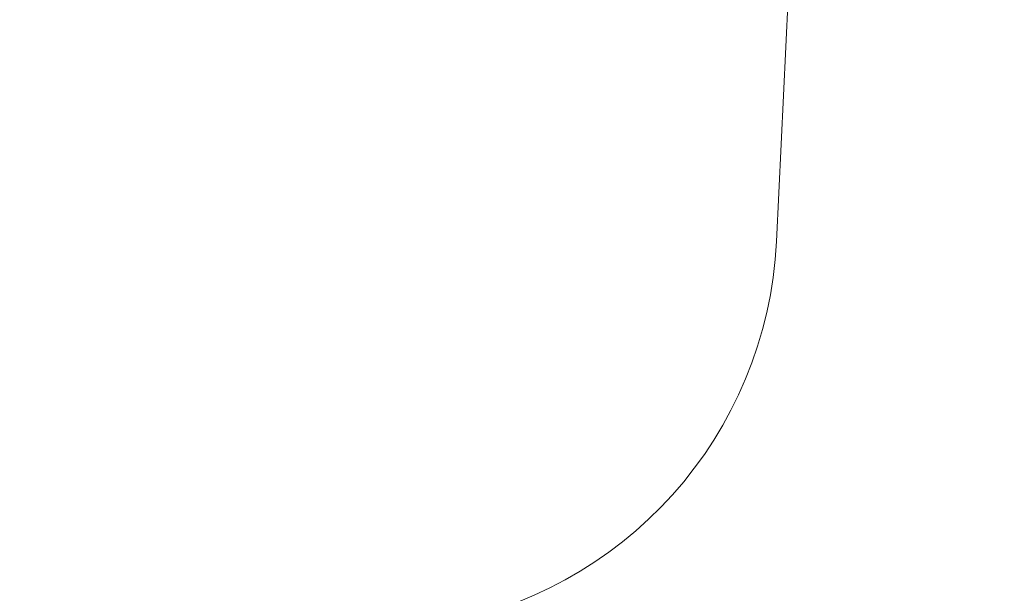
# Model space of a CAD drawing. Units: inches. Extents: x 11978 to 12553, y 210 to 480.
# Drawn here: x 12186 to 12186, y 298 to 298 of the extents above; entities that cross this region are included whole.
import ezdxf

# ---------------------------------------------------------------- set-up
doc = ezdxf.new("R2010")
doc.units = ezdxf.units.IN
doc.header["$MEASUREMENT"] = 0
doc.layers.add('Layer 1', color=7, linetype='Continuous', lineweight=0)
doc.styles.get("Standard").update_dxf_attribs({"font": 'arial.ttf'})
doc.dimstyles.new('Copy of Standard', dxfattribs={"dimtxt": 3, "dimasz": 3, "dimexe": 0.3, "dimexo": 0.3, "dimgap": 0.3, "dimtad": 1, "dimdec": 4, "dimzin": 0, "dimdsep": 46, "dimtxsty": 'Standard', "dimcen": 0.09, "dimadec": 0, "dimazin": 0, "dimtfac": 1, "dimtdec": 4, "dimtofl": 0, "dimtmove": 0, "dimatfit": 3, "dimfxl": 1, "dimtolj": 1, "dimtzin": 0, "dimarcsym": 0})

# ---------------------------------------------------------------- blocks, each defined once
blk = doc.blocks.new('*D162')
at = {"color": 0, "lineweight": -2, "transparency": 16777216}
for p, q in [((12156.91157, 297.73143), (12156.91157, 316.92708)), ((12193.57159, 314.64961), (12193.57159, 316.92708)), ((12159.91157, 316.62708), (12190.57159, 316.62708))]:
    blk.add_line(p, q, dxfattribs=at)
at = {"color": 0, "transparency": 16777216}
for points in [[(12159.91157, 317.12708), (12159.91157, 316.12708), (12156.91157, 316.62708)], [(12190.57159, 317.12708), (12190.57159, 316.12708), (12193.57159, 316.62708)]]:
    blk.add_solid(points, dxfattribs=at)
at = {"layer": 'Defpoints', "color": 0, "transparency": 16777216}
for p in [(12193.57159, 316.62708), (12193.57159, 314.34961), (12156.91157, 297.43143)]:
    blk.add_point(p, dxfattribs=at)
at = {"color": 0, "transparency": 16777216, "insert": (12175.24158, 318.4588), "char_height": 3, "attachment_point": 5}
blk.add_mtext('\\A1;156', dxfattribs=at)

msp = doc.modelspace()

# ---------------------------------------------------------------- linework, layer by layer
at = {"layer": 'Layer 1', "lineweight": 20}
msp.add_line((12186.04485, 298.68281), (12186.01065, 297.96515), dxfattribs=at)
msp.add_open_spline([(12185.81227, 297.74387), (12185.92232, 297.76112), (12186.0053, 297.85362), (12186.01065, 297.96515)], degree=3, dxfattribs=at)

# ---------------------------------------------------------------- dimensions: what is measured, and where the dimension line sits
dim = msp.add_linear_dim(base=(12193.57159, 316.62708), p1=(12156.91157, 297.43143), p2=(12193.57159, 314.34961), text='156', dimstyle='Copy of Standard')
dim.commit()
dim.dimension.update_dxf_attribs({"geometry": '*D162', "text_midpoint": (12175.24158, 318.4588)})

doc.saveas('drawing.dxf')
